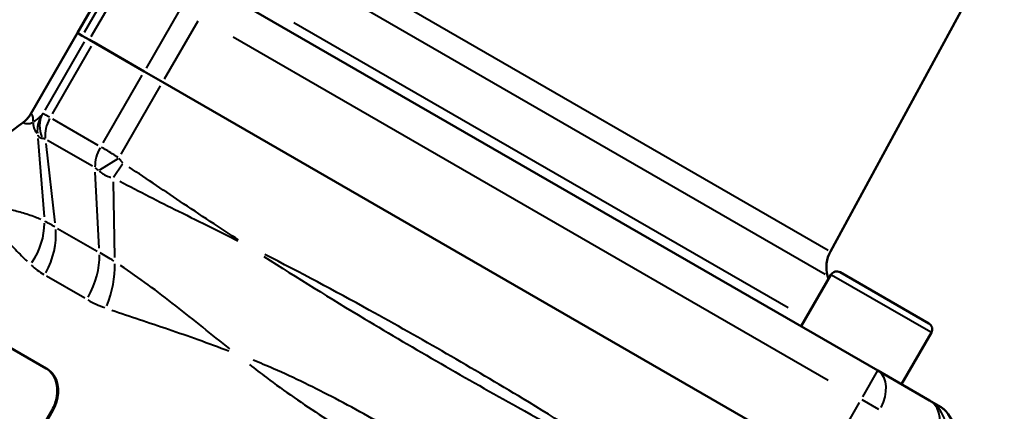
# Model space of a CAD drawing. Units: millimetres. Extents: x 51 to 281, y 69 to 272.
# Drawn here: x 89 to 149, y 179 to 203 of the extents above; entities that cross this region are included whole.
import ezdxf

# ---------------------------------------------------------------- set-up
doc = ezdxf.new("R2010")
doc.units = ezdxf.units.MM
doc.layers.add('Visible Edges(Frese)', color=7, linetype='Continuous', lineweight=50)
doc.layers.add('Visible Tangent Edges(Frese)', color=7, linetype='Continuous', lineweight=40)

msp = doc.modelspace()

# ---------------------------------------------------------------- linework, layer by layer
at = {"layer": 'Visible Edges(Frese)'}
for p, q in [((148.508, 208.071), (138.006, 188.728)), ((94.788, 205.831), (92.538, 201.934)), ((140.864, 181.538), (100.942, 204.587)), ((89.721, 197.048), (92.541, 201.932)), ((92.538, 201.934), (92.833, 201.763)), ((93.264, 201.515), (92.833, 201.763)), ((96.567, 199.607), (93.264, 201.515)), ((93.523, 201.365), (96.567, 199.607)), ((97.692, 198.958), (96.567, 199.607)), ((96.567, 199.607), (97.692, 198.958)), ((97.692, 198.958), (137.614, 175.909)), ((137.614, 175.909), (97.692, 198.958)), ((138.043, 187.324), (136.243, 184.206)), ((138.589, 187.47), (143.959, 184.37)), ((137.832, 187.256), (137.886, 187.053)), ((144.105, 183.824), (142.305, 180.706)), ((90.647, 181.664), (87.579, 183.435)), ((90.703, 181.631), (90.647, 181.664)), ((140.864, 181.538), (143.991, 179.733)), ((144.518, 179.429), (143.991, 179.733)), ((91.004, 179.148), (81.504, 162.693)), ((81.556, 162.664), (91.056, 179.118)), ((144.518, 179.429), (144.52, 179.427))]:
    msp.add_line(p, q, dxfattribs=at)
for centre, radius, start, end in [((139.764, 187.774), 2, 151.5, 195), ((138.389, 187.124), 0.4, 60, 150), ((143.759, 184.024), 0.4, 330, 60), ((143.52, 177.695), 2, 330, 60)]:
    msp.add_arc(centre, radius, start, end, dxfattribs=at)
for points, knots in [([(89.721, 197.048), (89.696, 197.004), (89.669, 196.961), (89.611, 196.879), (89.581, 196.839), (89.519, 196.764), (89.487, 196.728), (89.422, 196.661), (89.388, 196.629), (89.321, 196.57), (89.288, 196.543), (89.255, 196.517)], [0.0299924776, 0.0299924776, 0.0299924776, 0.0299924776, 0.0300267676, 0.0300267676, 0.0300610576, 0.0300610576, 0.0300953475, 0.0300953475, 0.0301296375, 0.0301296375, 0.0301639275, 0.0301639275, 0.0301639275, 0.0301639275]), ([(90.647, 181.664), (91.147, 181.375), (91.418, 180.677), (91.297, 179.955), (91.25, 179.678), (91.15, 179.4), (91.004, 179.148)], [-0.785398, -0.785398, -0.785398, -0.785398, 0.348914, 0.348914, 0.348914, 0.785398, 0.785398, 0.785398, 0.785398]), ([(91.056, 179.118), (91.434, 179.773), (91.475, 180.601), (91.173, 181.144), (91.056, 181.353), (90.895, 181.52), (90.703, 181.631)], [-0.785398, -0.785398, -0.785398, -0.785398, 0.349367, 0.349367, 0.349367, 0.785398, 0.785398, 0.785398, 0.785398])]:
    msp.add_open_spline(points, degree=3, knots=knots, dxfattribs=at)
msp.add_open_spline([(85.01, 193.277), (86.425, 194.357), (87.84, 195.437), (89.255, 196.517)], degree=3, dxfattribs=at)
at = {"layer": 'Visible Tangent Edges(Frese)'}
for p, q in [((94.971, 205.465), (92.946, 201.958)), ((93.376, 201.709), (95.401, 205.217)), ((110.929, 204.361), (137.872, 188.806)), ((137.693, 187.336), (109.821, 203.428)), ((98.705, 203.31), (96.68, 199.802)), ((97.804, 199.153), (99.829, 202.66)), ((105.608, 202.57), (135.456, 185.337)), ((89.865, 197.291), (92.403, 201.686)), ((101.938, 201.703), (137.868, 180.959)), ((92.946, 201.393), (90.564, 197.267)), ((91.027, 197.042), (93.391, 201.138)), ((96.436, 199.38), (94.072, 195.284)), ((95.178, 194.604), (97.56, 198.729)), ((91.038, 196.732), (93.779, 195.15)), ((90.146, 195.563), (90.521, 190.827)), ((90.629, 195.25), (91.184, 190.46)), ((93.441, 193.875), (90.739, 195.435)), ((94.975, 194.331), (93.871, 193.647)), ((94.727, 193.223), (95.261, 194.023)), ((93.855, 188.918), (93.614, 193.527)), ((94.705, 192.931), (94.777, 188.37)), ((91.34, 190.122), (93.728, 188.743)), ((144.068, 183.845), (138.08, 187.302)), ((92.977, 185.911), (90.675, 187.24)), ((140.861, 181.533), (139.942, 179.942)), ((139.751, 179.611), (137.726, 176.104)), ((140.941, 179.184), (139.925, 179.771)), ((91.007, 179.146), (91.053, 179.12))]:
    msp.add_line(p, q, dxfattribs=at)
for centre, major_axis, ratio, start_param, end_param in [((88.166, 197.946), (0.819, 1.603), 0.999665, 4.285618, 4.641613), ((88.166, 197.946), (-0.774, -1.625), 0.999655, 1.115695, 1.471698), ((91.912, 196.022), (-1.111, 1.416), 0.997539, 0.414308, 0.984119), ((91.99, 196.139), (-1.513, 0.975), 0.880634, 0.101375, 0.931122), ((92.054, 196.146), (0.9, 1.559), 0.743019, 1.610066, 2.316925), ((94.952, 194.473), (0.9, 1.559), 0.649264, 1.610066, 2.316925), ((87.024, 189.485), (2.68, 2.969), 0.769121, 4.912785, 5.585096), ((87.981, 188.795), (2, 3.464), 0.743019, 4.751659, 5.458517), ((90.864, 187.131), (2, 3.464), 0.649264, 4.751659, 5.458517), ((92.135, 186.534), (1.389, 3.751), 0.604346, 4.646977, 5.31941), ((139.864, 179.806), (1, 1.732), 0.649264, 4.790929, 6.204645), ((142.991, 178.001), (1, 1.732), 0.750982, 4.790929, 6.204645), ((142.991, 178.001), (1, 1.732), 0.999657, 4.790929, 6.204645), ((143.518, 177.697), (1, 1.732), 0.999657, 4.790929, 6.204645)]:
    msp.add_ellipse(centre, major_axis=major_axis, ratio=ratio, start_param=start_param, end_param=end_param, dxfattribs=at)
for points, knots in [([(89.724, 197.047), (89.723, 197.047), (89.723, 197.047), (89.722, 197.048), (89.721, 197.048), (89.721, 197.048)], [-0.0589746, -0.0589746, -0.0589746, -0.0589746, -0.04537498, -0.04537498, -0.03151785, -0.03151785, -0.03151785, -0.03151785]), ([(89.724, 197.046), (89.724, 197.046), (89.724, 197.046), (89.724, 197.046), (89.724, 197.046), (89.724, 197.046)], [-0.0003648116, -0.0003648116, -0.0003648116, -0.0003648116, -0.0001920061, -0.0001920061, -0.0000192006, -0.0000192006, -0.0000192006, -0.0000192006]), ([(89.874, 196.587), (89.876, 196.641), (89.876, 196.692), (89.869, 196.793), (89.861, 196.842), (89.849, 196.883), (89.836, 196.925), (89.819, 196.958), (89.788, 196.999), (89.777, 197.011), (89.757, 197.027), (89.749, 197.033), (89.741, 197.037)], [-1.37327, -1.37327, -1.37327, -1.37327, -1.08416, -1.08416, -0.722773, -0.722773, -0.722773, -0.361387, -0.361387, -0.180693, -0.180693, -0.072277, -0.072277, -0.072277, -0.072277]), ([(90.329, 196.902), (90.286, 196.868), (90.243, 196.833), (90.168, 196.772), (90.137, 196.747), (90.106, 196.723), (90.065, 196.689), (90.025, 196.657), (89.954, 196.604), (89.923, 196.581), (89.894, 196.56)], [0.0438003, 0.0438003, 0.0438003, 0.0438003, 0.2746046, 0.2746046, 0.4380031, 0.4380031, 0.4380031, 0.6570047, 0.6570047, 0.8322059, 0.8322059, 0.8322059, 0.8322059]), ([(90.427, 197.03), (90.419, 197.019), (90.412, 197.008), (90.4, 196.989), (90.395, 196.981), (90.386, 196.968), (90.382, 196.962), (90.375, 196.952), (90.373, 196.949), (90.368, 196.942), (90.366, 196.939), (90.363, 196.935), (90.362, 196.933), (90.36, 196.93), (90.359, 196.929), (90.357, 196.926), (90.357, 196.926), (90.356, 196.924), (90.355, 196.924), (90.355, 196.924)], [0.00196948, 0.00196948, 0.00196948, 0.00196948, 0.0106714, 0.0106714, 0.01776866, 0.01776866, 0.02322809, 0.02322809, 0.02742765, 0.02742765, 0.03065808, 0.03065808, 0.03314303, 0.03314303, 0.03505453, 0.03505453, 0.03652491, 0.03652491, 0.03742009, 0.03742009, 0.03742009, 0.03742009]), ([(90.853, 196.839), (90.799, 196.87), (90.749, 196.898), (90.648, 196.953), (90.6, 196.977), (90.561, 196.996), (90.523, 197.014), (90.493, 197.027), (90.454, 197.039), (90.443, 197.041), (90.436, 197.04)], [0.0007372, 0.0007372, 0.0007372, 0.0007372, 0.0036742, 0.0036742, 0.00737203, 0.00737203, 0.00737203, 0.01105804, 0.01105804, 0.01400685, 0.01400685, 0.01400685, 0.01400685]), ([(89.255, 196.517), (89.255, 196.517), (89.255, 196.517), (89.256, 196.516), (89.256, 196.516), (89.257, 196.515)], [0.03168073, 0.03168073, 0.03168073, 0.03168073, 0.04537498, 0.04537498, 0.05898317, 0.05898317, 0.05898317, 0.05898317]), ([(89.257, 196.515), (89.257, 196.515), (89.257, 196.515), (89.257, 196.515), (89.257, 196.515), (89.257, 196.515)], [0.0000192006, 0.0000192006, 0.0000192006, 0.0000192006, 0.0001920061, 0.0001920061, 0.0003648116, 0.0003648116, 0.0003648116, 0.0003648116]), ([(89.273, 196.506), (89.281, 196.501), (89.291, 196.497), (89.317, 196.485), (89.335, 196.479), (89.396, 196.462), (89.445, 196.454), (89.5, 196.451), (89.555, 196.449), (89.618, 196.453), (89.734, 196.479), (89.786, 196.497), (89.836, 196.524)], [0.072277, 0.072277, 0.072277, 0.072277, 0.180693, 0.180693, 0.361387, 0.361387, 0.722773, 0.722773, 0.722773, 1.08416, 1.08416, 1.37327, 1.37327, 1.37327, 1.37327]), ([(89.87, 196.517), (89.867, 196.479), (89.867, 196.437), (89.876, 196.334), (89.888, 196.271), (89.908, 196.206), (89.923, 196.157), (89.942, 196.108), (90.001, 195.99), (90.046, 195.922), (90.096, 195.861)], [-0.8322059, -0.8322059, -0.8322059, -0.8322059, -0.6570047, -0.6570047, -0.4380031, -0.4380031, -0.4380031, -0.2746046, -0.2746046, -0.0438003, -0.0438003, -0.0438003, -0.0438003]), ([(90.15, 195.746), (90.153, 195.739), (90.156, 195.733), (90.163, 195.719), (90.167, 195.711), (90.177, 195.696), (90.182, 195.688), (90.194, 195.673), (90.2, 195.665), (90.215, 195.65), (90.223, 195.643), (90.242, 195.629), (90.252, 195.622), (90.276, 195.609), (90.289, 195.603), (90.319, 195.593), (90.336, 195.589), (90.374, 195.582), (90.396, 195.58), (90.417, 195.579)], [-0.03742009, -0.03742009, -0.03742009, -0.03742009, -0.03652491, -0.03652491, -0.03505453, -0.03505453, -0.03314303, -0.03314303, -0.03065808, -0.03065808, -0.02742765, -0.02742765, -0.02322809, -0.02322809, -0.01776866, -0.01776866, -0.0106714, -0.0106714, -0.00196948, -0.00196948, -0.00196948, -0.00196948]), ([(90.438, 195.579), (90.446, 195.579), (90.454, 195.577), (90.475, 195.573), (90.488, 195.569), (90.502, 195.563), (90.516, 195.558), (90.532, 195.551), (90.561, 195.537), (90.574, 195.53), (90.588, 195.523)], [-0.01400685, -0.01400685, -0.01400685, -0.01400685, -0.01105804, -0.01105804, -0.00737203, -0.00737203, -0.00737203, -0.0036742, -0.0036742, -0.0007372, -0.0007372, -0.0007372, -0.0007372]), ([(94.991, 194.41), (94.761, 194.559), (94.517, 194.712), (94.183, 194.914), (94.082, 194.974), (93.989, 195.028)], [0.0622332, 0.0622332, 0.0622332, 0.0622332, 0.07136726, 0.07136726, 0.07546661, 0.07546661, 0.07546661, 0.07546661]), ([(95.277, 194.083), (95.272, 194.086), (95.268, 194.09), (95.243, 194.113), (95.224, 194.133), (95.175, 194.189), (95.147, 194.224), (95.098, 194.293), (95.077, 194.325), (95.056, 194.358)], [0.00196553, 0.00196553, 0.00196553, 0.00196553, 0.003712, 0.003712, 0.01214278, 0.01214278, 0.02572419, 0.02572419, 0.03734507, 0.03734507, 0.03734507, 0.03734507]), ([(93.612, 193.776), (93.635, 193.763), (93.657, 193.749), (93.73, 193.7), (93.777, 193.664), (93.817, 193.628)], [-0.07546661, -0.07546661, -0.07546661, -0.07546661, -0.07136726, -0.07136726, -0.0622332, -0.0622332, -0.0622332, -0.0622332]), ([(93.852, 193.597), (93.902, 193.552), (93.955, 193.508), (94.081, 193.414), (94.156, 193.365), (94.31, 193.287), (94.372, 193.257), (94.495, 193.221), (94.518, 193.214), (94.546, 193.208)], [-0.03734507, -0.03734507, -0.03734507, -0.03734507, -0.02572419, -0.02572419, -0.01214278, -0.01214278, -0.003712, -0.003712, -0.00196553, -0.00196553, -0.00196553, -0.00196553]), ([(102.259, 189.421), (101.767, 189.743), (101.276, 190.067), (100.174, 190.798), (99.563, 191.206), (98.953, 191.615), (98.407, 191.981), (97.86, 192.349), (96.763, 193.086), (96.211, 193.457), (95.659, 193.826)], [0.0376911, 0.0376911, 0.0376911, 0.0376911, 0.2140121, 0.2140121, 0.4344133, 0.4344133, 0.4344133, 0.6318697, 0.6318697, 0.8311354, 0.8311354, 0.8311354, 0.8311354]), ([(95.091, 192.976), (95.68, 192.665), (96.273, 192.357), (97.46, 191.753), (98.053, 191.455), (98.648, 191.16), (99.312, 190.83), (99.977, 190.502), (101.173, 189.91), (101.703, 189.645), (102.232, 189.38)], [-0.8311354, -0.8311354, -0.8311354, -0.8311354, -0.6318697, -0.6318697, -0.4344133, -0.4344133, -0.4344133, -0.2140121, -0.2140121, -0.0376911, -0.0376911, -0.0376911, -0.0376911]), ([(86.475, 191.499), (86.641, 191.298), (86.818, 191.082), (87.245, 190.57), (87.501, 190.268), (87.778, 189.952), (87.985, 189.716), (88.204, 189.472), (88.668, 188.974), (88.913, 188.719), (89.276, 188.356), (89.384, 188.249), (89.494, 188.143)], [-1.0181597, -1.0181597, -1.0181597, -1.0181597, -0.8038103, -0.8038103, -0.5358735, -0.5358735, -0.5358735, -0.3357216, -0.3357216, -0.1355752, -0.1355752, -0.0535874, -0.0535874, -0.0535874, -0.0535874]), ([(90.319, 190.662), (90.206, 190.71), (90.094, 190.756), (89.713, 190.904), (89.447, 190.993), (88.918, 191.148), (88.655, 191.213), (88.392, 191.27), (88.042, 191.347), (87.692, 191.41), (87.075, 191.519), (86.806, 191.566), (86.546, 191.613)], [0.0535874, 0.0535874, 0.0535874, 0.0535874, 0.1355752, 0.1355752, 0.3357216, 0.3357216, 0.5358735, 0.5358735, 0.5358735, 0.8038103, 0.8038103, 1.0181597, 1.0181597, 1.0181597, 1.0181597]), ([(91.178, 190.215), (91.065, 190.281), (90.957, 190.342), (90.755, 190.454), (90.66, 190.505), (90.571, 190.549)], [0.009053, 0.009053, 0.009053, 0.009053, 0.0911533, 0.0911533, 0.1720077, 0.1720077, 0.1720077, 0.1720077]), ([(94.733, 188.146), (94.591, 188.236), (94.451, 188.32), (94.176, 188.483), (94.041, 188.562), (93.911, 188.637)], [0.0090319, 0.0090319, 0.0090319, 0.0090319, 0.0897039, 0.0897039, 0.1716066, 0.1716066, 0.1716066, 0.1716066]), ([(125.511, 176.049), (123.509, 177.335), (121.489, 178.594), (117.92, 180.747), (116.381, 181.656), (114.833, 182.549), (113.285, 183.443), (111.729, 184.322), (108.08, 186.336), (105.979, 187.456), (103.864, 188.547)], [-2.632864, -2.632864, -2.632864, -2.632864, -1.918855, -1.918855, -1.382687, -1.382687, -1.382687, -0.846519, -0.846519, -0.13251, -0.13251, -0.13251, -0.13251]), ([(89.75, 187.897), (89.863, 187.793), (89.982, 187.694), (90.235, 187.507), (90.369, 187.419), (90.509, 187.336)], [-0.1720077, -0.1720077, -0.1720077, -0.1720077, -0.0911533, -0.0911533, -0.009053, -0.009053, -0.009053, -0.009053]), ([(103.801, 188.425), (105.813, 187.137), (107.836, 185.883), (111.405, 183.744), (112.943, 182.841), (114.487, 181.95), (116.031, 181.058), (117.581, 180.178), (121.218, 178.157), (123.316, 177.032), (125.437, 175.933)], [0.13251, 0.13251, 0.13251, 0.13251, 0.846519, 0.846519, 1.382687, 1.382687, 1.382687, 1.918855, 1.918855, 2.632864, 2.632864, 2.632864, 2.632864]), ([(101.739, 182.841), (100.652, 183.701), (99.571, 184.59), (97.373, 186.313), (96.255, 187.134), (95.149, 187.873)], [0.0475046, 0.0475046, 0.0475046, 0.0475046, 0.5286372, 0.5286372, 1.0097697, 1.0097697, 1.0097697, 1.0097697]), ([(93.166, 185.802), (93.326, 185.711), (93.493, 185.626), (93.833, 185.471), (94.008, 185.4), (94.187, 185.336)], [-0.1716066, -0.1716066, -0.1716066, -0.1716066, -0.0897039, -0.0897039, -0.0090319, -0.0090319, -0.0090319, -0.0090319]), ([(94.608, 185.19), (95.697, 184.816), (96.845, 184.436), (99.22, 183.627), (100.445, 183.195), (101.687, 182.717)], [-1.0097697, -1.0097697, -1.0097697, -1.0097697, -0.5286372, -0.5286372, -0.0475046, -0.0475046, -0.0475046, -0.0475046]), ([(120.335, 172.234), (119.987, 172.509), (119.634, 172.778), (118.159, 173.868), (117.007, 174.637), (114.587, 176.172), (113.309, 176.938), (112.022, 177.681), (110.736, 178.424), (109.433, 179.147), (106.894, 180.476), (105.652, 181.089), (103.97, 181.822), (103.561, 181.993), (103.149, 182.156)], [-1.871447, -1.871447, -1.871447, -1.871447, -1.754205, -1.754205, -1.383791, -1.383791, -0.982844, -0.982844, -0.982844, -0.581896, -0.581896, -0.211482, -0.211482, -0.09424, -0.09424, -0.09424, -0.09424]), ([(102.932, 181.89), (103.266, 181.628), (103.605, 181.369), (105.036, 180.299), (106.177, 179.507), (108.617, 177.916), (109.927, 177.114), (111.253, 176.349), (112.579, 175.583), (113.928, 174.849), (116.526, 173.532), (117.782, 172.94), (119.424, 172.235), (119.819, 172.072), (120.212, 171.914)], [0.09424, 0.09424, 0.09424, 0.09424, 0.211482, 0.211482, 0.581896, 0.581896, 0.982844, 0.982844, 0.982844, 1.383791, 1.383791, 1.754205, 1.754205, 1.871447, 1.871447, 1.871447, 1.871447])]:
    msp.add_open_spline(points, degree=3, knots=knots, dxfattribs=at)

doc.saveas('drawing.dxf')
